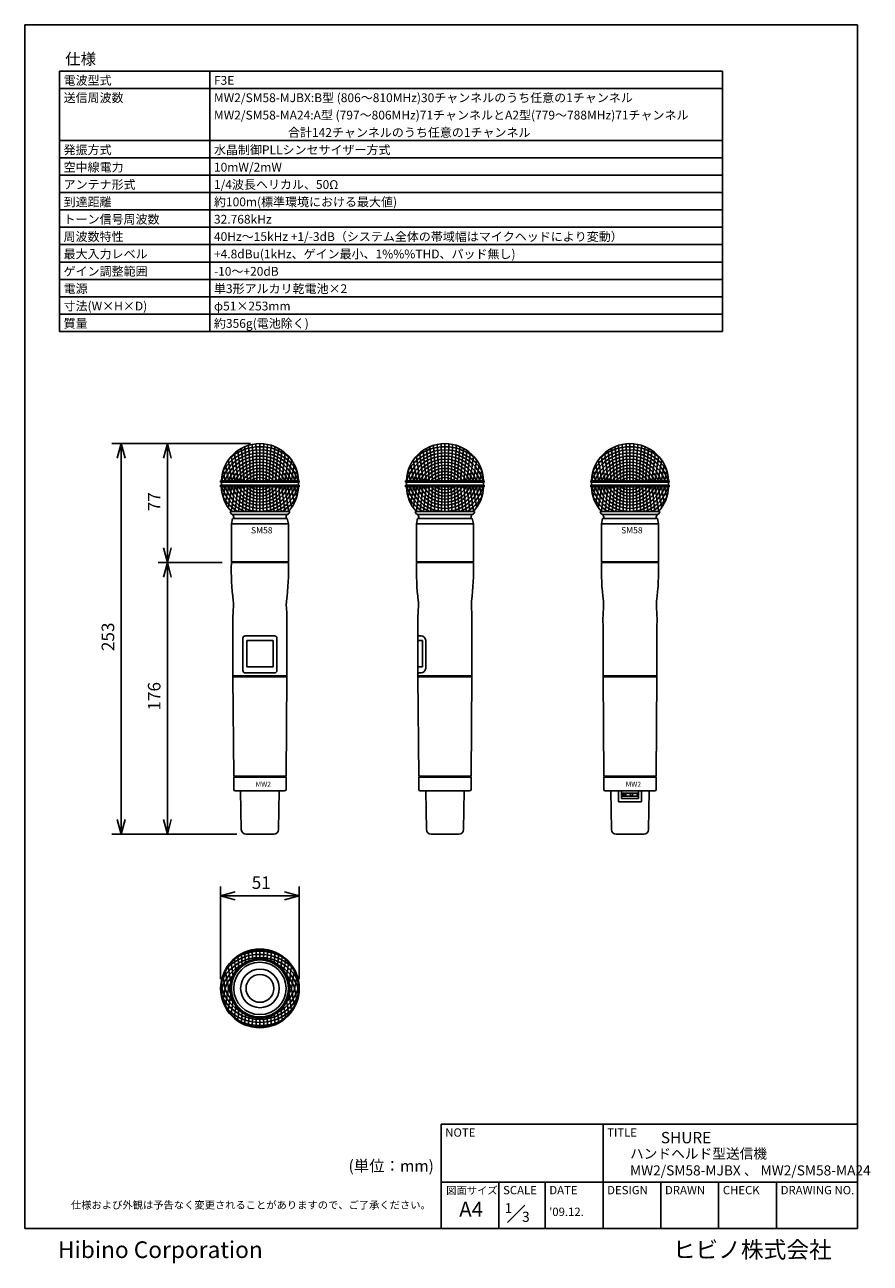
# Model space of a CAD drawing. Extents: x -152 to 396, y -278 to 524.
import ezdxf
from ezdxf.enums import TextEntityAlignment as Align

# ---------------------------------------------------------------- set-up
doc = ezdxf.new("R2010")
doc.units = 0
doc.header["$LTSCALE"] = 15.24
for name, color, linetype in [('DATA', 7, 'CONTINUOUS'), ('DIMNSIONS', 7, 'CONTINUOUS'), ('HIBINO-BASE', 7, 'CONTINUOUS'), ('PATTERN_FILL', 7, 'CONTINUOUS'), ('SPEC', 7, 'CONTINUOUS')]:
    doc.layers.add(name, color=color, linetype=linetype)
doc.styles.add('_______', font='txt', dxfattribs={"bigfont": 'ＭＳ ゴシック'})

msp = doc.modelspace()

# ---------------------------------------------------------------- linework, layer by layer
at = {"layer": 'DATA', "color": 7, "linetype": 'CONTINUOUS'}
for p, q in [((-25.5, 228.05), (-25.5, 229.05)), ((-25.5, 229.05), (25.5, 229.05)), ((-25.5, 228.05), (25.5, 228.05)), ((-25.5, 226.05), (25.5, 226.05)), ((-25.5, 225.05), (-25.5, 226.05)), ((-25.5, 225.05), (25.5, 225.05)), ((-25, 226.05), (-25, 228.05)), ((25, 226.05), (25, 228.05)), ((25.5, 229.05), (25.5, 228.05)), ((25.5, 226.05), (25.5, 225.05)), ((94.5, 228.05), (94.5, 229.05)), ((94.5, 229.05), (145.5, 229.05)), ((94.5, 228.05), (145.5, 228.05)), ((94.5, 226.05), (145.5, 226.05)), ((94.5, 225.05), (94.5, 226.05)), ((94.5, 225.05), (145.5, 225.05)), ((95, 226.05), (95, 228.05)), ((145, 226.05), (145, 228.05)), ((145.5, 229.05), (145.5, 228.05)), ((145.5, 226.05), (145.5, 225.05)), ((214.5, 228.05), (214.5, 229.05)), ((214.5, 229.05), (265.5, 229.05)), ((214.5, 228.05), (265.5, 228.05)), ((214.5, 226.05), (265.5, 226.05)), ((214.5, 225.05), (214.5, 226.05)), ((214.5, 225.05), (265.5, 225.05)), ((215, 226.05), (215, 228.05)), ((265, 226.05), (265, 228.05)), ((265.5, 229.05), (265.5, 228.05)), ((265.5, 226.05), (265.5, 225.05)), ((19.25, 209.05), (-19.25, 209.05)), ((139.25, 209.05), (100.75, 209.05)), ((259.25, 209.05), (220.75, 209.05)), ((-17.75, 204.5), (-18.5, 201)), ((-18.5, 176.5), (-18.5, 201)), ((-18.5, 201), (18.5, 201)), ((17.8, 207.05), (-17.8, 207.05)), ((17.75, 204.5), (-17.75, 204.5)), ((-17, 204.5), (-17, 205.45)), ((-17, 204.5), (17, 204.5)), ((17, 204.5), (17, 205.45)), ((17.75, 204.5), (18.5, 201)), ((18.5, 176.5), (18.5, 201)), ((102.25, 204.5), (101.5, 201)), ((101.5, 176.5), (101.5, 201)), ((101.5, 201), (138.5, 201)), ((137.8, 207.05), (102.2, 207.05)), ((137.75, 204.5), (102.25, 204.5)), ((103, 204.5), (103, 205.45)), ((103, 204.5), (137, 204.5)), ((137, 204.5), (137, 205.45)), ((137.75, 204.5), (138.5, 201)), ((138.5, 176.5), (138.5, 201)), ((222.25, 204.5), (221.5, 201)), ((221.5, 176.5), (221.5, 201)), ((221.5, 201), (258.5, 201)), ((257.8, 207.05), (222.2, 207.05)), ((257.75, 204.5), (222.25, 204.5)), ((223, 204.5), (223, 205.45)), ((223, 204.5), (257, 204.5)), ((257, 204.5), (257, 205.45)), ((257.75, 204.5), (258.5, 201)), ((258.5, 176.5), (258.5, 201)), ((-18.5, 176.5), (18.5, 176.5)), ((-18.5, 176), (18.5, 176)), ((-17.5, 176.5), (-17.5, 176)), ((17.5, 176.5), (17.5, 176)), ((101.5, 176.5), (138.5, 176.5)), ((101.5, 176), (138.5, 176)), ((102.5, 176.5), (102.5, 176)), ((137.5, 176.5), (137.5, 176)), ((221.5, 176.5), (258.5, 176.5)), ((221.5, 176), (258.5, 176)), ((222.5, 176.5), (222.5, 176)), ((257.5, 176.5), (257.5, 176)), ((-17.5, 136), (-17.5, 102)), ((-9.5, 128.5), (9.5, 128.5)), ((17.5, 136), (17.5, 102)), ((17.5, 136), (17.5, 102)), ((102.5, 136), (102.5, 102)), ((102.5, 128.5), (104.5, 128.5)), ((137.5, 136), (137.5, 102)), ((137.5, 136), (137.5, 102)), ((222.5, 136), (222.5, 102)), ((257.5, 136), (257.5, 102)), ((257.5, 136), (257.5, 102)), ((-11, 127), (-11, 106)), ((-8.5, 125.5), (8.5, 125.5)), ((-8.5, 108.5), (-8.5, 125.5)), ((8.5, 108.5), (8.5, 125.5)), ((11, 127), (11, 106)), ((102.5, 125.5), (105.5, 125.5)), ((105.5, 125.5), (105.5, 108.5)), ((107.5, 125.5), (107.5, 107.5)), ((-9.5, 104.5), (9.5, 104.5)), ((-8.5, 108.5), (8.5, 108.5)), ((102.5, 108.5), (105.5, 108.5)), ((102.5, 104.5), (104.5, 104.5)), ((-17.5, 102.5), (17.5, 102.5)), ((-17.5, 102), (17.5, 102)), ((-17.5, 102), (-17, 37.5)), ((17.5, 102), (17, 37.5)), ((102.5, 102.5), (137.5, 102.5)), ((102.5, 102), (137.5, 102)), ((102.5, 102), (103, 37.5)), ((137.5, 102), (137, 37.5)), ((222.5, 102.5), (257.5, 102.5)), ((222.5, 102), (257.5, 102)), ((222.5, 102), (223, 37.5)), ((257.5, 102), (257, 37.5)), ((-17, 37.5), (17, 37.5)), ((-17, 37.5), (-16.5, 37.25)), ((-16.5, 37.25), (-17, 37)), ((-17, 37), (17, 37)), ((-17, 29), (-17, 37)), ((-16.5, 37.25), (16.5, 37.25)), ((17, 37.5), (16.5, 37.25)), ((16.5, 37.25), (17, 37)), ((17, 29), (17, 37)), ((103, 37.5), (137, 37.5)), ((103, 37.5), (103.5, 37.25)), ((103.5, 37.25), (103, 37)), ((103, 37), (137, 37)), ((103, 29), (103, 37)), ((103.5, 37.25), (136.5, 37.25)), ((137, 37.5), (136.5, 37.25)), ((136.5, 37.25), (137, 37)), ((137, 29), (137, 37)), ((223, 37.5), (257, 37.5)), ((223, 37.5), (223.5, 37.25)), ((223.5, 37.25), (223, 37)), ((223, 37), (257, 37)), ((223, 29), (223, 37)), ((223.5, 37.25), (256.5, 37.25)), ((257, 37.5), (256.5, 37.25)), ((256.5, 37.25), (257, 37)), ((257, 29), (257, 37)), ((-16, 28), (16, 28)), ((-12.5, 28), (-12.05, 2.95)), ((12.5, 28), (12.05, 2.95)), ((104, 28), (136, 28)), ((107.5, 28), (107.95, 2.95)), ((132.5, 28), (132.05, 2.95)), ((224, 28), (256, 28)), ((227.5, 28), (227.95, 2.95)), ((232.5, 21), (232.5, 28)), ((234.5, 23), (234.5, 28)), ((235, 26.5), (245, 26.5)), ((235, 26.5), (235, 24.5)), ((235, 24.5), (245, 24.5)), ((237, 26.5), (237, 24.5)), ((240, 26.5), (240.5, 25.5)), ((240.5, 25.5), (240, 24.5)), ((242, 26.5), (241.5, 25.5)), ((241.5, 25.5), (242, 24.5)), ((245, 26.5), (245, 24.5)), ((245.5, 23), (245.5, 28)), ((247.5, 21), (247.5, 28)), ((252.5, 28), (252.05, 2.95)), ((232.5, 21), (247.5, 21)), ((234.5, 23), (245.5, 23)), ((-9.05, 0), (9.05, 0)), ((110.95, 0), (129.05, 0)), ((230.95, 0), (249.05, 0))]:
    msp.add_line(p, q, dxfattribs=at)
for centre, radius in [((236, 25.5), 0.5), ((0, -100), 25.5), ((0, -100), 25), ((0, -100), 19.25), ((0, -100), 18.5), ((0, -100), 17), ((0, -100), 12.5), ((0, -100), 9)]:
    msp.add_circle(centre, radius, dxfattribs=at)
for centre, radius, start, end in [((0, 228.05), 25.02, 2.29061, 177.70939), ((120, 228.05), 25.02, 2.29061, 177.70939), ((240, 228.05), 25.02, 2.29061, 177.70939), ((0.06, 225.91), 25.07, 181.96383, 222.25507), ((-0.06, 225.91), 25.07, 317.74493, 358.03617), ((120.06, 225.91), 25.07, 181.96383, 222.25507), ((119.94, 225.91), 25.07, 317.74493, 358.03617), ((240.06, 225.91), 25.07, 181.96383, 222.25507), ((239.94, 225.91), 25.07, 317.74493, 358.03617), ((-17.25, 209.05), 2, 180, 244.05552), ((-17.25, 209.05), 2, 180, 244.05552), ((17.25, 209.05), 2, 295.94448, 0), ((102.75, 209.05), 2, 180, 244.05552), ((102.75, 209.05), 2, 180, 244.05552), ((137.25, 209.05), 2, 295.94448, 0), ((222.75, 209.05), 2, 180, 244.05552), ((222.75, 209.05), 2, 180, 244.05552), ((257.25, 209.05), 2, 295.94448, 0), ((-19, 205.45), 2, 0, 64.05552), ((19, 205.45), 2, 115.94448, 180), ((101, 205.45), 2, 0, 64.05552), ((139, 205.45), 2, 115.94448, 180), ((221, 205.45), 2, 0, 64.05552), ((259, 205.45), 2, 115.94448, 180), ((151.17, 171.88), 169.72, 178.61058, 187.05132), ((-151.17, 171.88), 169.72, 352.94868, 1.38942), ((271.17, 171.88), 169.72, 178.61058, 187.05132), ((-31.17, 171.88), 169.72, 352.94868, 1.38942), ((391.17, 171.88), 169.72, 178.61058, 187.05132), ((88.83, 171.88), 169.72, 352.94868, 1.38942), ((91.2, 138.33), 108.73, 175.42595, 181.22719), ((-37.11, 148.59), 20, 355.42595, 7.05132), ((37.11, 148.59), 20, 172.94868, 184.57405), ((-91.2, 138.33), 108.73, 358.77281, 4.57405), ((211.2, 138.33), 108.73, 175.42595, 181.22719), ((82.89, 148.59), 20, 355.42595, 7.05132), ((157.11, 148.59), 20, 172.94868, 184.57405), ((28.8, 138.33), 108.73, 358.77281, 4.57405), ((331.2, 138.33), 108.73, 175.42595, 181.22719), ((202.89, 148.59), 20, 355.42595, 7.05132), ((277.11, 148.59), 20, 172.94868, 184.57405), ((148.8, 138.33), 108.73, 358.77281, 4.57405), ((-9.5, 127), 1.5, 90, 180), ((9.5, 127), 1.5, 0, 90), ((104.5, 125.5), 3, 0, 90), ((-9.5, 106), 1.5, 180, 270), ((9.5, 106), 1.5, 270, 0), ((104.5, 107.5), 3, 270, 0), ((-16, 29), 1, 180, 270), ((16, 29), 1, 270, 0), ((104, 29), 1, 180, 270), ((136, 29), 1, 270, 0), ((224, 29), 1, 180, 270), ((256, 29), 1, 270, 0), ((-9.05, 3), 3, 181.02303, 270), ((9.05, 3), 3, 270, 358.97697), ((110.95, 3), 3, 181.02303, 270), ((129.05, 3), 3, 270, 358.97697), ((230.95, 3), 3, 181.02303, 270), ((249.05, 3), 3, 270, 358.97697)]:
    msp.add_arc(centre, radius, start, end, dxfattribs=at)
at = {"layer": 'DIMNSIONS', "color": 7, "linetype": 'CONTINUOUS'}
for p, q in [((-6, 253.07), (-96, 253.07)), ((-90, 253.07), (-92.55, 243.54)), ((-90, 253.07), (-90, 0)), ((-90, 253.07), (-87.45, 243.54)), ((-6, 253.07), (-66, 253.07)), ((-60, 253.07), (-62.55, 243.54)), ((-60, 253.07), (-60, 176)), ((-60, 253.07), (-57.45, 243.54)), ((-60, 176), (-62.55, 185.53)), ((-60, 176), (-57.45, 185.53)), ((-24.5, 176), (-66, 176)), ((-24.5, 176), (-66, 176)), ((-60, 176), (-62.55, 166.47)), ((-60, 176), (-60, 0)), ((-60, 176), (-57.45, 166.47)), ((-90, 0), (-92.55, 9.53)), ((-90, 0), (-87.45, 9.53)), ((-60, 0), (-62.55, 9.53)), ((-60, 0), (-57.45, 9.53)), ((-15.05, 0), (-96, 0)), ((-15.05, 0), (-66, 0)), ((-25.5, -94), (-25.5, -34)), ((-25.5, -40), (-15.97, -37.45)), ((-25.5, -40), (25.5, -40)), ((-25.5, -40), (-15.97, -42.55)), ((25.5, -40), (15.97, -37.45)), ((25.5, -40), (15.97, -42.55)), ((25.5, -94), (25.5, -34))]:
    msp.add_line(p, q, dxfattribs=at)
at = {"layer": 'HIBINO-BASE', "color": 7, "linetype": 'CONTINUOUS'}
for p, q in [((-152.5, 524.5), (387.5, 524.5)), ((-152.5, -255.5), (-152.5, 524.5)), ((387.5, 524.5), (387.5, -255.5)), ((117.5, -188), (387.5, -188)), ((117.5, -255.5), (117.5, -188)), ((222.5, -255.5), (222.5, -188)), ((117.5, -225.5), (387.5, -225.5)), ((155, -255.5), (155, -225.5)), ((185, -255.5), (185, -225.5)), ((260, -225.5), (260, -255.5)), ((297.5, -255.5), (297.5, -225.5)), ((335, -225.5), (335, -255.5)), ((160.62, -251.75), (171.87, -240.5)), ((387.5, -255.5), (-152.5, -255.5))]:
    msp.add_line(p, q, dxfattribs=at)
at = {"layer": 'PATTERN_FILL', "color": 7, "linetype": 'CONTINUOUS'}
for p, q in [((0, 253.07), (0, 229.05)), ((120, 253.07), (120, 229.05)), ((240, 253.07), (240, 229.05)), ((0, 209.05), (0, 225.05)), ((120, 209.05), (120, 225.05)), ((240, 209.05), (240, 225.05)), ((0, -75), (0, -80.75)), ((0, -125), (0, -119.25))]:
    msp.add_line(p, q, dxfattribs=at)
for centre, radius, start, end in [((0, 221), 28, 31.73868, 148.2551), ((0, 221), 30, 49.93695, 130.06305), ((-625.74, 183.76), 617.25, 4.20748, 6.15785), ((-626.4, 194.51), 619.25, 3.19768, 5.2431), ((-626.87, 205.3), 621.25, 2.19124, 4.30748), ((-627.16, 216.13), 623.25, 1.18799, 3.35213), ((-627.25, 227), 625.25, 0.18775, 2.37772), ((627.25, 227), 625.25, 177.62228, 179.81225), ((627.16, 216.13), 623.25, 176.64787, 178.81201), ((626.87, 205.3), 621.25, 175.69252, 177.80876), ((626.4, 194.51), 619.25, 174.7569, 176.80232), ((625.74, 183.76), 617.25, 173.84215, 175.79252), ((120, 221), 28, 31.73868, 148.2551), ((120, 221), 30, 49.93695, 130.06305), ((-505.74, 183.76), 617.25, 4.20748, 6.15785), ((-506.4, 194.51), 619.25, 3.19768, 5.2431), ((-506.87, 205.3), 621.25, 2.19124, 4.30748), ((-507.16, 216.13), 623.25, 1.18799, 3.35213), ((-507.25, 227), 625.25, 0.18775, 2.37772), ((747.25, 227), 625.25, 177.62228, 179.81225), ((747.16, 216.13), 623.25, 176.64787, 178.81201), ((746.87, 205.3), 621.25, 175.69252, 177.80876), ((746.4, 194.51), 619.25, 174.7569, 176.80232), ((745.74, 183.76), 617.25, 173.84215, 175.79252), ((240, 221), 28, 31.73868, 148.2551), ((240, 221), 30, 49.93695, 130.06305), ((-385.74, 183.76), 617.25, 4.20748, 6.15785), ((-386.4, 194.51), 619.25, 3.19768, 5.2431), ((-386.87, 205.3), 621.25, 2.19124, 4.30748), ((-387.16, 216.13), 623.25, 1.18799, 3.35213), ((-387.25, 227), 625.25, 0.18775, 2.37772), ((867.25, 227), 625.25, 177.62228, 179.81225), ((867.16, 216.13), 623.25, 176.64787, 178.81201), ((866.87, 205.3), 621.25, 175.69252, 177.80876), ((866.4, 194.51), 619.25, 174.7569, 176.80232), ((865.74, 183.76), 617.25, 173.84215, 175.79252), ((0, 221), 26, 18.03351, 161.96649), ((0, 221), 24, 19.5951, 160.4049), ((-621.28, 141.3), 609.25, 8.2814, 9.55395), ((0, 221), 22, 21.46047, 158.53953), ((-622.67, 151.83), 611.25, 7.25759, 8.75338), ((0, 221), 20, 23.73113, 156.26887), ((-623.88, 162.42), 613.25, 6.23738, 7.91644), ((-624.9, 173.07), 615.25, 5.22069, 7.04987), ((624.9, 173.07), 615.25, 172.95013, 174.77931), ((623.88, 162.42), 613.25, 172.08356, 173.76262), ((622.67, 151.83), 611.25, 171.24662, 172.74241), ((621.28, 141.3), 609.25, 170.44605, 171.7186), ((120, 221), 26, 18.03351, 161.96649), ((120, 221), 24, 19.5951, 160.4049), ((-501.28, 141.3), 609.25, 8.2814, 9.55395), ((120, 221), 22, 21.46047, 158.53953), ((-502.67, 151.83), 611.25, 7.25759, 8.75338), ((120, 221), 20, 23.73113, 156.26887), ((-503.88, 162.42), 613.25, 6.23738, 7.91644), ((-504.9, 173.07), 615.25, 5.22069, 7.04987), ((744.9, 173.07), 615.25, 172.95013, 174.77931), ((743.88, 162.42), 613.25, 172.08356, 173.76262), ((742.67, 151.83), 611.25, 171.24662, 172.74241), ((741.28, 141.3), 609.25, 170.44605, 171.7186), ((240, 221), 26, 18.03351, 161.96649), ((240, 221), 24, 19.5951, 160.4049), ((-381.28, 141.3), 609.25, 8.2814, 9.55395), ((240, 221), 22, 21.46047, 158.53953), ((-382.67, 151.83), 611.25, 7.25759, 8.75338), ((240, 221), 20, 23.73113, 156.26887), ((-383.88, 162.42), 613.25, 6.23738, 7.91644), ((-384.9, 173.07), 615.25, 5.22069, 7.04987), ((864.9, 173.07), 615.25, 172.95013, 174.77931), ((863.88, 162.42), 613.25, 172.08356, 173.76262), ((862.67, 151.83), 611.25, 171.24662, 172.74241), ((861.28, 141.3), 609.25, 170.44605, 171.7186), ((-617.98, 120.41), 605.25, 10.34014, 10.98365), ((-619.72, 130.82), 607.25, 9.30889, 10.30604), ((0, 221), 18, 26.5617, 153.43495), ((0, 221), 16, 30.20242, 149.79758), ((0, 221), 14, 35.09414, 144.90586), ((0, 221), 12, 42.12435, 137.87565), ((619.72, 130.82), 607.25, 169.69396, 170.69111), ((617.98, 120.41), 605.25, 169.01635, 169.65986), ((-497.98, 120.41), 605.25, 10.34014, 10.98365), ((-499.72, 130.82), 607.25, 9.30889, 10.30604), ((120, 221), 18, 26.5617, 153.43495), ((120, 221), 16, 30.20242, 149.79758), ((120, 221), 14, 35.09414, 144.90586), ((120, 221), 12, 42.12435, 137.87565), ((739.72, 130.82), 607.25, 169.69396, 170.69111), ((737.98, 120.41), 605.25, 169.01635, 169.65986), ((-377.98, 120.41), 605.25, 10.34014, 10.98365), ((-379.72, 130.82), 607.25, 9.30889, 10.30604), ((240, 221), 18, 26.5617, 153.43495), ((240, 221), 16, 30.20242, 149.79758), ((240, 221), 14, 35.09414, 144.90586), ((240, 221), 12, 42.12435, 137.87565), ((859.72, 130.82), 607.25, 169.69396, 170.69111), ((857.98, 120.41), 605.25, 169.01635, 169.65986), ((-616.06, 110.07), 603.25, 11.37523, 11.4988), ((-616.06, 344.03), 603.25, 348.5012, 348.62477), ((0, 233.1), 26, 198.03351, 247.66199), ((-617.98, 333.69), 605.25, 349.01635, 349.65986), ((0, 233.1), 24, 199.5951, 340.4049), ((-619.72, 323.28), 607.25, 349.69396, 350.69111), ((-621.28, 312.8), 609.25, 350.44605, 351.7186), ((0, 233.1), 22, 201.46047, 338.53953), ((-622.67, 302.27), 611.25, 351.24662, 352.74241), ((0, 233.1), 20, 203.73113, 336.26887), ((-623.88, 291.68), 613.25, 352.25651, 353.76262), ((0, 233.1), 18, 206.56505, 333.4383), ((-624.9, 281.03), 615.25, 353.28112, 354.77931), ((0, 233.1), 16, 210.20242, 329.79758), ((-625.74, 270.34), 617.25, 354.30172, 355.79252), ((0, 233.1), 14, 215.09414, 324.90586), ((-626.4, 259.59), 619.25, 355.31838, 356.80232), ((0, 233.1), 12, 222.12435, 317.87565), ((-626.87, 248.8), 621.25, 356.33116, 357.80876), ((0, 221), 10, 53.59966, 126.40034), ((0, 233.1), 10, 233.59966, 306.40034), ((-627.16, 237.97), 623.25, 357.34025, 358.81201), ((-627.25, 227.1), 625.25, 358.34583, 359.81225), ((627.25, 227.1), 625.25, 180.18775, 181.65417), ((627.16, 237.97), 623.25, 181.18799, 182.65975), ((626.87, 248.8), 621.25, 182.19124, 183.66884), ((626.4, 259.59), 619.25, 183.19768, 184.68162), ((0, 233.1), 26, 292.33801, 341.96649), ((625.74, 270.34), 617.25, 184.20748, 185.69828), ((624.9, 281.03), 615.25, 185.22069, 186.71888), ((623.88, 291.68), 613.25, 186.23738, 187.74349), ((622.67, 302.27), 611.25, 187.25759, 188.75338), ((621.28, 312.8), 609.25, 188.2814, 189.55395), ((619.72, 323.28), 607.25, 189.30889, 190.30604), ((617.98, 333.69), 605.25, 190.34014, 190.98365), ((616.06, 110.07), 603.25, 168.5012, 168.62477), ((616.06, 344.03), 603.25, 191.37523, 191.4988), ((-496.06, 110.07), 603.25, 11.37523, 11.4988), ((-496.06, 344.03), 603.25, 348.5012, 348.62477), ((120, 233.1), 26, 198.03351, 247.66199), ((-497.98, 333.69), 605.25, 349.01635, 349.65986), ((120, 233.1), 24, 199.5951, 340.4049), ((-499.72, 323.28), 607.25, 349.69396, 350.69111), ((-501.28, 312.8), 609.25, 350.44605, 351.7186), ((120, 233.1), 22, 201.46047, 338.53953), ((-502.67, 302.27), 611.25, 351.24662, 352.74241), ((120, 233.1), 20, 203.73113, 336.26887), ((-503.88, 291.68), 613.25, 352.25651, 353.76262), ((120, 233.1), 18, 206.56505, 333.4383), ((-504.9, 281.03), 615.25, 353.28112, 354.77931), ((120, 233.1), 16, 210.20242, 329.79758), ((-505.74, 270.34), 617.25, 354.30172, 355.79252), ((120, 233.1), 14, 215.09414, 324.90586), ((-506.4, 259.59), 619.25, 355.31838, 356.80232), ((120, 233.1), 12, 222.12435, 317.87565), ((-506.87, 248.8), 621.25, 356.33116, 357.80876), ((120, 221), 10, 53.59966, 126.40034), ((120, 233.1), 10, 233.59966, 306.40034), ((-507.16, 237.97), 623.25, 357.34025, 358.81201), ((-507.25, 227.1), 625.25, 358.34583, 359.81225), ((747.25, 227.1), 625.25, 180.18775, 181.65417), ((747.16, 237.97), 623.25, 181.18799, 182.65975), ((746.87, 248.8), 621.25, 182.19124, 183.66884), ((746.4, 259.59), 619.25, 183.19768, 184.68162), ((120, 233.1), 26, 292.33801, 341.96649), ((745.74, 270.34), 617.25, 184.20748, 185.69828), ((744.9, 281.03), 615.25, 185.22069, 186.71888), ((743.88, 291.68), 613.25, 186.23738, 187.74349), ((742.67, 302.27), 611.25, 187.25759, 188.75338), ((741.28, 312.8), 609.25, 188.2814, 189.55395), ((739.72, 323.28), 607.25, 189.30889, 190.30604), ((737.98, 333.69), 605.25, 190.34014, 190.98365), ((736.06, 110.07), 603.25, 168.5012, 168.62477), ((736.06, 344.03), 603.25, 191.37523, 191.4988), ((-376.06, 110.07), 603.25, 11.37523, 11.4988), ((-376.06, 344.03), 603.25, 348.5012, 348.62477), ((240, 233.1), 26, 198.03351, 247.66199), ((-377.98, 333.69), 605.25, 349.01635, 349.65986), ((240, 233.1), 24, 199.5951, 340.4049), ((-379.72, 323.28), 607.25, 349.69396, 350.69111), ((-381.28, 312.8), 609.25, 350.44605, 351.7186), ((240, 233.1), 22, 201.46047, 338.53953), ((-382.67, 302.27), 611.25, 351.24662, 352.74241), ((240, 233.1), 20, 203.73113, 336.26887), ((-383.88, 291.68), 613.25, 352.25651, 353.76262), ((240, 233.1), 18, 206.56505, 333.4383), ((-384.9, 281.03), 615.25, 353.28112, 354.77931), ((240, 233.1), 16, 210.20242, 329.79758), ((-385.74, 270.34), 617.25, 354.30172, 355.79252), ((240, 233.1), 14, 215.09414, 324.90586), ((-386.4, 259.59), 619.25, 355.31838, 356.80232), ((240, 233.1), 12, 222.12435, 317.87565), ((-386.87, 248.8), 621.25, 356.33116, 357.80876), ((240, 221), 10, 53.59966, 126.40034), ((240, 233.1), 10, 233.59966, 306.40034), ((-387.16, 237.97), 623.25, 357.34025, 358.81201), ((-387.25, 227.1), 625.25, 358.34583, 359.81225), ((867.25, 227.1), 625.25, 180.18775, 181.65417), ((867.16, 237.97), 623.25, 181.18799, 182.65975), ((866.87, 248.8), 621.25, 182.19124, 183.66884), ((866.4, 259.59), 619.25, 183.19768, 184.68162), ((240, 233.1), 26, 292.33801, 341.96649), ((865.74, 270.34), 617.25, 184.20748, 185.69828), ((864.9, 281.03), 615.25, 185.22069, 186.71888), ((863.88, 291.68), 613.25, 186.23738, 187.74349), ((862.67, 302.27), 611.25, 187.25759, 188.75338), ((861.28, 312.8), 609.25, 188.2814, 189.55395), ((859.72, 323.28), 607.25, 189.30889, 190.30604), ((857.98, 333.69), 605.25, 190.34014, 190.98365), ((856.06, 110.07), 603.25, 168.5012, 168.62477), ((856.06, 344.03), 603.25, 191.37523, 191.4988), ((0, 233.1), 28, 211.7449, 239.19211), ((0, 233.1), 28, 300.80789, 328.26132), ((120, 233.1), 28, 211.7449, 239.19211), ((120, 233.1), 28, 300.80789, 328.26132), ((240, 233.1), 28, 211.7449, 239.19211), ((240, 233.1), 28, 300.80789, 328.26132), ((0, 233.1), 30, 229.93695, 233.28605), ((0, 233.1), 30, 306.71395, 310.06305), ((120, 233.1), 30, 229.93695, 233.28605), ((120, 233.1), 30, 306.71395, 310.06305), ((240, 233.1), 30, 229.93695, 233.28605), ((240, 233.1), 30, 306.71395, 310.06305), ((0, -107.93), 28, 30.01113, 150.00162), ((0, -107.93), 30, 45.27766, 135.17202), ((-624.9, -155.86), 615.25, 6.48562, 7.12349), ((0, -107.93), 32, 65.56125, 114.43875), ((-625.74, -145.16), 617.25, 5.63594, 6.23321), ((-626.4, -134.42), 619.25, 4.75068, 5.31968), ((-626.87, -123.63), 621.25, 3.8356, 4.38486), ((-627.16, -112.8), 623.25, 2.89396, 3.43009), ((-627.25, -101.93), 625.25, 1.92764, 2.45525), ((627.25, -101.93), 625.25, 177.54475, 178.07236), ((627.16, -112.8), 623.25, 176.56991, 177.10604), ((626.87, -123.63), 621.25, 175.61514, 176.1644), ((626.4, -134.42), 619.25, 174.68032, 175.24932), ((625.74, -145.16), 617.25, 173.76679, 174.36406), ((624.9, -155.86), 615.25, 172.87651, 173.51438), ((0, -107.93), 26, 116.68464, 162.25075), ((-621.28, -187.63), 609.25, 8.61427, 9.61876), ((-622.67, -177.1), 611.25, 8.02394, 8.82214), ((-623.88, -166.51), 613.25, 7.28923, 7.98805), ((0, -107.93), 26, 17.74925, 63.31536), ((623.88, -166.51), 613.25, 172.01195, 172.71077), ((622.67, -177.1), 611.25, 171.17786, 171.97606), ((621.28, -187.63), 609.25, 170.38124, 171.38573), ((-617.98, -208.51), 605.25, 10.32832, 11.03198), ((0, -107.93), 24, 135.16186, 160.71567), ((-619.72, -198.1), 607.25, 9.29715, 10.36477), ((0, -107.93), 24, 19.28433, 44.83814), ((619.72, -198.1), 607.25, 169.63523, 170.70285), ((617.98, -208.51), 605.25, 168.96802, 169.67168), ((-616.06, -218.86), 603.25, 11.36334, 11.51522), ((-616.06, 18.86), 603.25, 348.48478, 348.63666), ((0, -92.07), 26, 197.74925, 243.31536), ((-617.98, 8.51), 605.25, 348.96802, 349.67168), ((0, -92.07), 24, 199.28433, 224.83814), ((-619.72, -1.9), 607.25, 349.63523, 350.70285), ((-621.28, -12.37), 609.25, 350.38124, 351.38573), ((0, -107.93), 22, 149.64023, 158.88264), ((0, -92.07), 22, 201.11736, 210.35977), ((0, -92.07), 26, 296.68464, 342.25075), ((0, -92.07), 24, 315.16186, 340.71567), ((621.28, -12.37), 609.25, 188.61427, 189.61876), ((0, -107.93), 22, 21.11736, 30.35977), ((0, -92.07), 22, 329.64023, 338.88264), ((619.72, -1.9), 607.25, 189.29715, 190.36477), ((617.98, 8.51), 605.25, 190.32832, 191.03198), ((616.06, -218.86), 603.25, 168.48478, 168.63666), ((616.06, 18.86), 603.25, 191.36334, 191.51522), ((0, -92.07), 28, 209.99838, 329.98887), ((-622.67, -22.9), 611.25, 351.17786, 351.97606), ((-623.88, -33.49), 613.25, 352.01195, 352.71077), ((623.88, -33.49), 613.25, 187.28923, 187.98805), ((622.67, -22.9), 611.25, 188.02394, 188.82214), ((0, -92.07), 30, 224.82798, 314.72234), ((-624.9, -44.14), 615.25, 352.87651, 353.51438), ((-625.74, -54.84), 617.25, 353.76679, 354.36406), ((-626.4, -65.58), 619.25, 354.68032, 355.24932), ((-626.87, -76.37), 621.25, 355.61514, 356.1644), ((-627.16, -87.2), 623.25, 356.56991, 357.10604), ((-627.25, -98.07), 625.25, 357.54475, 358.07236), ((627.25, -98.07), 625.25, 181.92764, 182.45525), ((627.16, -87.2), 623.25, 182.89396, 183.43009), ((626.87, -76.37), 621.25, 183.8356, 184.38486), ((626.4, -65.58), 619.25, 184.75068, 185.31968), ((625.74, -54.84), 617.25, 185.63594, 186.23321), ((624.9, -44.14), 615.25, 186.48562, 187.12349), ((0, -92.07), 32, 245.56125, 294.43875)]:
    msp.add_arc(centre, radius, start, end, dxfattribs=at)
at = {"layer": 'SPEC', "color": 7, "linetype": 'CONTINUOUS'}
for p, q in [((-130, 494.5), (300, 494.5)), ((-130, 494.5), (-130, 325.75)), ((-32.5, 494.5), (-32.5, 325.75)), ((300, 494.5), (300, 325.75)), ((-130, 483.25), (300, 483.25)), ((-130, 449.5), (300, 449.5)), ((-130, 438.25), (300, 438.25)), ((-130, 427), (300, 427)), ((-130, 415.75), (300, 415.75)), ((-130, 404.5), (300, 404.5)), ((-130, 393.25), (300, 393.25)), ((-130, 382), (300, 382)), ((-130, 370.75), (300, 370.75)), ((-130, 359.5), (300, 359.5)), ((-130, 348.25), (300, 348.25)), ((-130, 337), (300, 337)), ((-130, 325.75), (300, 325.75))]:
    msp.add_line(p, q, dxfattribs=at)

# ---------------------------------------------------------------- texts
at = {"layer": 'DATA', "color": 7, "style": '_______'}
for s, height, p in [('SM58', 4.072, (-5.79, 198.95)), ('SM58', 4.072, (234.21, 198.95)), ('MW2', 3.258, (-2.79, 33.92)), ('MW2', 3.258, (237.21, 33.92)), ('OFF', 1.154, (237.55, 26.02)), ('ON', 1.154, (242.55, 26.02)), ('SHURE', 7.33, (260, -193.03)), ('ハンドヘルド型送信機', 6.515, (240, -203.84)), ('MW2/SM58-MJBX 、 MW2/SM58-MA24', 6.5154, (240, -214.68)), ('仕様および外観は予告なく変更されることがありますので、ご了承ください。', 4.8865, (-122.5, -237.9))]:
    msp.add_text(s, height=height, dxfattribs=at).set_placement(p, align=Align.TOP_LEFT)
at = {"layer": 'DIMNSIONS', "color": 7, "style": '_______'}
for s, p in [('77', (-72.63, 209.24)), ('253', (-102.63, 118.6)), ('176', (-72.63, 80.06))]:
    msp.add_text(s, height=8.144, rotation=90, dxfattribs=at).set_placement(p, align=Align.TOP_LEFT)
for s, height, p in [('51', 8.144, (-5.29, -27.37)), ('(単位：mm)', 7.33, (57.5, -211.36))]:
    msp.add_text(s, height=height, dxfattribs=at).set_placement(p, align=Align.TOP_LEFT)
at = {"layer": 'HIBINO-BASE', "color": 7, "style": '_______'}
for s, height, p in [('NOTE', 5.4, (120.2, -190.7)), ('TITLE', 5.4, (225.2, -190.7)), ('図面サイズ', 4.887, (120.8, -228.47)), ('SCALE', 5.4, (157.7, -228.03)), ('DATE', 5.4, (187.7, -228.03)), ('DESIGN', 5.4, (225.2, -228.03)), ('DRAWN', 5.4, (262.7, -228.03)), ('CHECK', 5.4, (300.2, -228.03)), ('DRAWING NO.', 5.4001, (337.7, -228.03)), ('A4', 9.773, (129.23, -238.23)), ('1', 6.52, (158.75, -239.13)), ('3', 6.52, (170, -244.76)), ("'09.12.", 5.4, (187.57, -242.08)), ('Hibino Corporation', 10.8001, (-130.95, -263.93)), ('ヒビノ株式会社', 10.8, (267.71, -263.93))]:
    msp.add_text(s, height=height, dxfattribs=at).set_placement(p, align=Align.TOP_LEFT)
at = {"layer": 'SPEC', "color": 7, "style": '_______'}
for s, height, p in [('仕様', 7.33, (-126.25, 506.01)), ('電波型式', 5.701, (-127.3, 491.31)), ('F3E', 5.701, (-29.8, 491.31)), ('送信周波数', 5.701, (-127.3, 480.06)), ('MW2/SM58-MJBX:B型 (806～810MHz)30チャンネルのうち任意の1チャンネル', 5.7009, (-29.8, 480.06)), ('MW2/SM58-MA24:A型 (797～806MHz)71チャンネルとA2型(779～788MHz)71チャンネル', 5.7009, (-29.8, 468.81)), ('合計142チャンネルのうち任意の1チャンネル', 5.7009, (18.2, 457.56)), ('発振方式', 5.701, (-127.3, 446.31)), ('水晶制御PLLシンセサイザー方式', 5.7009, (-29.8, 446.31)), ('空中線電力', 5.701, (-127.3, 435.06)), ('10mW/2mW', 5.701, (-29.8, 435.06)), ('アンテナ形式', 5.701, (-127.3, 423.81)), ('1/4波長ヘリカル、50Ω', 5.7009, (-29.8, 423.81)), ('到達距離', 5.701, (-127.3, 412.56)), ('約100m(標準環境における最大値)', 5.7009, (-29.8, 412.56)), ('トーン信号周波数', 5.701, (-127.3, 401.31)), ('32.768kHz', 5.701, (-29.8, 401.31)), ('周波数特性', 5.701, (-127.3, 390.06)), ('40Hz～15kHz +1/-3dB（システム全体の帯域幅はマイクヘッドにより変動）', 5.7009, (-29.8, 390.06)), ('最大入力レベル', 5.701, (-127.3, 378.81)), ('+4.8dBu(1kHz、ゲイン最小、1%%%THD、パッド無し)', 5.7009, (-29.8, 378.81)), ('ゲイン調整範囲', 5.701, (-127.3, 367.56)), ('-10～+20dB', 5.701, (-29.8, 367.56)), ('電源', 5.701, (-127.3, 356.31)), ('単3形アルカリ乾電池×2', 5.7009, (-29.8, 356.31)), ('寸法(W×H×D)', 5.701, (-127.3, 345.06)), ('φ51×253mm', 5.701, (-29.8, 345.06)), ('質量', 5.701, (-127.3, 333.81)), ('約356g(電池除く)', 5.7009, (-29.8, 333.81))]:
    msp.add_text(s, height=height, dxfattribs=at).set_placement(p, align=Align.TOP_LEFT)

doc.saveas('drawing.dxf')
